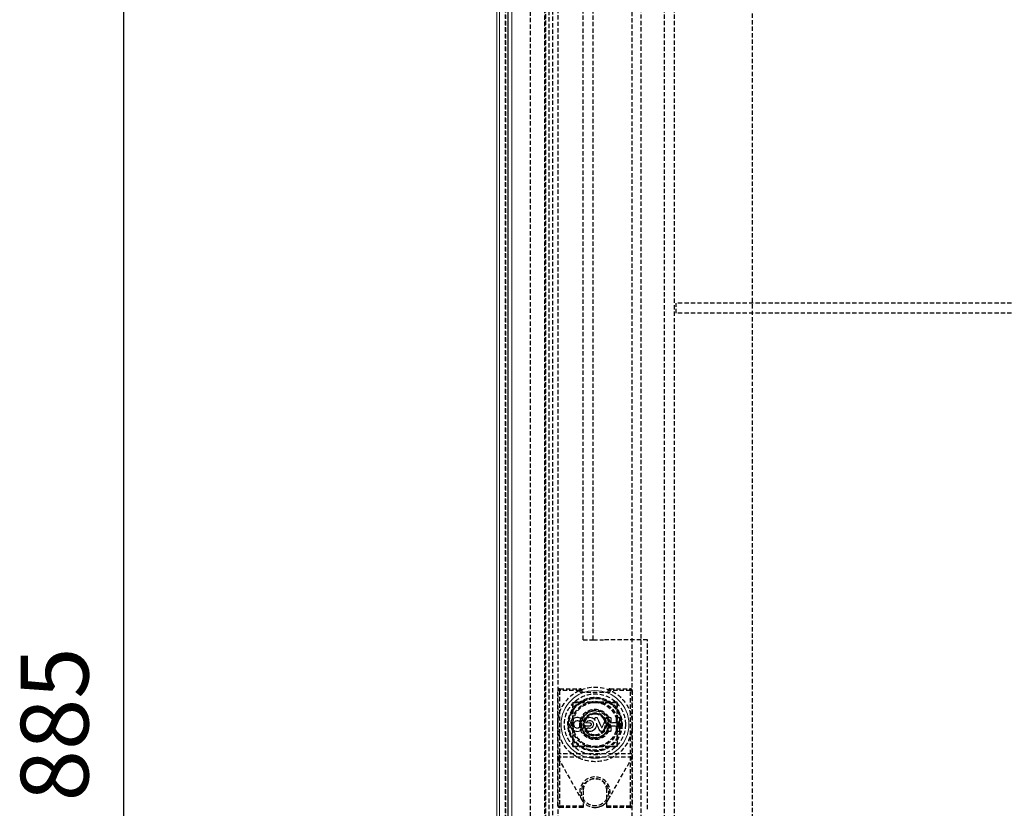
# Model space of a CAD drawing. Units: millimetres. Extents: x 4403 to 7373, y -3022 to -922.
# Drawn here: x 5236 to 5527, y -1852 to -1620 of the extents above; entities that cross this region are included whole.
import ezdxf

# ---------------------------------------------------------------- set-up
doc = ezdxf.new("R2010")
doc.units = ezdxf.units.MM
doc.header["$PDSIZE"] = -1
doc.linetypes.add('HIDDEN', pattern=[1.905, 1.27, -0.635])
doc.layers.add('3', color=6, linetype='HIDDEN')
doc.layers.add('Maatvoering', color=1, linetype='Continuous')
doc.layers.add('SLD-0', color=7, linetype='Continuous', lineweight=15)
doc.styles.add('Storax', font='Arial.ttf')
doc.dimstyles.new('Storax', dxfattribs={"dimscale": 0, "dimtxt": 2, "dimasz": 2.75, "dimexe": 1, "dimexo": 4, "dimgap": 1, "dimtad": 1, "dimdec": 1, "dimdsep": 46, "dimtxsty": 'Storax', "dimcen": 1, "dimadec": 0, "dimazin": 0, "dimtfac": 0.7, "dimtdec": 1, "dimtofl": 0, "dimtmove": 0, "dimatfit": 3, "dimfxl": 1, "dimtolj": 1, "dimarcsym": 0})

# ---------------------------------------------------------------- blocks, each defined once
blk = doc.blocks.new('*D3')
at = {"layer": 'Defpoints', "color": 0, "transparency": 16777216}
for p in [(5266.97, -1385.15), (5376.97, -1385.15), (5376.97, -2270.15)]:
    blk.add_point(p, dxfattribs=at)
at = {"layer": 'Maatvoering', "color": 0, "lineweight": -2, "transparency": 16777216}
for p, q in [((5336.97, -1385.15), (5256.97, -1385.15)), ((5266.97, -2242.65), (5266.97, -1412.65)), ((5336.97, -2270.15), (5256.97, -2270.15))]:
    blk.add_line(p, q, dxfattribs=at)
at = {"layer": 'Maatvoering', "color": 0, "transparency": 16777216}
for points in [[(5262.39, -1412.65), (5271.56, -1412.65), (5266.97, -1385.15)], [(5262.39, -2242.65), (5271.56, -2242.65), (5266.97, -2270.15)]]:
    blk.add_solid(points, dxfattribs=at)
at = {"layer": 'Maatvoering', "color": 0, "transparency": 16777216, "insert": (5236.55, -1827.65), "char_height": 20, "attachment_point": 2, "rotation": 90, "style": 'Storax'}
blk.add_mtext('\\A1;885', dxfattribs=at)

msp = doc.modelspace()

# ---------------------------------------------------------------- linework, layer by layer
at = {"layer": '3'}
for p, q in [((5379.47, -1387.65), (5379.47, -2267.65)), ((5379.57, -1387.75), (5379.57, -2267.55)), ((5391.13, -2256), (5391.13, -1399.31)), ((5391.37, -2255.75), (5391.37, -1399.55)), ((5391.47, -2255.65), (5391.47, -1399.65)), ((5392.47, -2254.65), (5392.47, -1400.65)), ((5393.47, -1401.65), (5393.47, -2253.65)), ((5394.97, -1403.15), (5394.97, -2252.15)), ((5386.97, -2249.15), (5386.97, -1406.15)), ((5416.97, -2230.15), (5416.97, -1425.15)), ((5419.47, -1427.65), (5419.47, -2227.65)), ((5402.47, -1802.65), (5402.47, -1437.65)), ((5405.47, -1802.65), (5405.47, -1437.65)), ((5426.47, -2217.65), (5426.47, -1437.65)), ((5429.47, -2217.65), (5429.47, -1437.65)), ((5452.47, -2194.53), (5452.47, -1460.78)), ((5429.97, -1706.32), (5429.97, -1703.32)), ((6208.97, -1703.32), (5429.97, -1703.32)), ((6208.97, -1706.32), (5429.97, -1706.32)), ((5402.47, -1802.65), (5405.47, -1802.65)), ((5405.47, -1802.65), (5408.47, -1802.65)), ((5421.47, -1802.65), (5408.47, -1802.65)), ((5421.47, -1852.65), (5421.47, -1802.65)), ((5395.02, -1851.65), (5395.02, -1817.65)), ((5395.02, -1817.65), (5395.52, -1817.65)), ((5395.52, -1817.15), (5395.52, -1817.65)), ((5395.52, -1817.15), (5401.57, -1817.15)), ((5395.52, -1817.65), (5395.52, -1851.65)), ((5401.57, -1817.65), (5395.52, -1817.65)), ((5401.57, -1817.15), (5401.57, -1817.65)), ((5401.57, -1818.15), (5401.57, -1817.65)), ((5402.07, -1817.65), (5401.57, -1817.65)), ((5401.57, -1818.15), (5410.37, -1818.15)), ((5402.07, -1817.65), (5402.07, -1818.15)), ((5410.37, -1817.65), (5409.87, -1817.65)), ((5409.87, -1818.15), (5409.87, -1817.65)), ((5410.37, -1817.65), (5410.37, -1817.15)), ((5410.37, -1817.15), (5416.42, -1817.15)), ((5416.42, -1817.65), (5410.37, -1817.65)), ((5410.37, -1817.65), (5410.37, -1818.15)), ((5416.42, -1817.65), (5416.42, -1817.15)), ((5416.42, -1851.65), (5416.42, -1817.65)), ((5416.42, -1817.65), (5416.92, -1817.65)), ((5416.92, -1817.65), (5416.92, -1851.65)), ((5412.52, -1821.1), (5399.42, -1821.1)), ((5399.42, -1821.1), (5399.42, -1834.2)), ((5399.47, -1834.15), (5399.47, -1821.15)), ((5399.47, -1821.15), (5412.47, -1821.15)), ((5412.47, -1821.15), (5412.47, -1834.15)), ((5412.52, -1834.2), (5412.52, -1821.1)), ((5402.46, -1827.64), (5404.23, -1824.6)), ((5407.75, -1824.62), (5404.23, -1824.6)), ((5409.49, -1827.67), (5407.75, -1824.62)), ((5404.2, -1830.69), (5402.46, -1827.64)), ((5409.49, -1827.67), (5407.72, -1830.71)), ((5404.2, -1830.69), (5407.72, -1830.71)), ((5399.42, -1834.2), (5412.52, -1834.2)), ((5412.47, -1834.15), (5399.47, -1834.15)), ((5416.92, -1836.35), (5395.02, -1836.35)), ((5416.92, -1837.35), (5395.03, -1837.35)), ((5395.09, -1837.57), (5402.06, -1849.87)), ((5409.89, -1849.87), (5416.86, -1837.57)), ((5402.47, -1847.15), (5402.47, -1851.65)), ((5409.47, -1851.65), (5409.47, -1847.15)), ((5395.02, -1851.65), (5395.52, -1851.65)), ((5395.52, -1852.15), (5395.52, -1851.65)), ((5395.52, -1851.65), (5402.47, -1851.65)), ((5402.47, -1852.15), (5395.52, -1852.15)), ((5402.47, -1851.65), (5402.47, -1852.15)), ((5409.47, -1851.65), (5416.42, -1851.65)), ((5409.47, -1852.15), (5409.47, -1851.65)), ((5416.42, -1852.15), (5409.47, -1852.15)), ((5416.42, -1851.65), (5416.42, -1852.15)), ((5416.42, -1851.65), (5416.92, -1851.65))]:
    msp.add_line(p, q, dxfattribs=at)
for centre, radius in [((5405.97, -1827.65), 11), ((5405.97, -1827.65), 9), ((5405.97, -1827.65), 8), ((5405.97, -1827.65), 7.85), ((5405.97, -1827.65), 7.64), ((5405.97, -1827.65), 6.84), ((5405.97, -1827.65), 6.5), ((5405.97, -1827.65), 4.5), ((5405.97, -1827.65), 4.25), ((5405.97, -1827.65), 4), ((5405.97, -1827.65), 3.4), ((5405.97, -1827.65), 3.31), ((5405.97, -1847.65), 4)]:
    msp.add_circle(centre, radius, dxfattribs=at)
for centre, radius, start, end in [((5395.52, -1817.65), 0.5, 90, 180), ((5401.57, -1817.65), 0.5, 0, 90), ((5410.37, -1817.65), 0.5, 90, 180), ((5416.42, -1817.65), 0.5, 0, 90), ((5405.97, -1827.65), 4, 89.6849, 225), ((5405.97, -1827.65), 3.05, 149.6849, 209.6849), ((5405.97, -1827.65), 3.05, 89.6849, 149.6849), ((5405.97, -1827.65), 3.05, 29.6849, 89.6849), ((5405.97, -1827.65), 3.05, 329.6849, 29.6849), ((5405.97, -1827.65), 4, 225, 359.6849), ((5405.97, -1827.65), 3.05, 209.6849, 269.6849), ((5405.97, -1827.65), 3.05, 269.6849, 329.6849), ((5395.52, -1837.32), 0.5, 180, 209.5308), ((5416.42, -1837.32), 0.5, 330.4692, 0), ((5405.97, -1847.65), 4.5, 330.4692, 209.5308), ((5405.97, -1847.15), 3.5, 0, 180), ((5405.97, -1847.65), 4.5, 209.5308, 330.4692), ((5405.97, -1847.65), 4.5, 209.5308, 270), ((5405.97, -1847.65), 4.5, 270, 330.4692), ((5395.52, -1851.65), 0.5, 180, 270), ((5416.42, -1851.65), 0.5, 270, 0)]:
    msp.add_arc(centre, radius, start, end, dxfattribs=at)
at = {"layer": 'SLD-0'}
for p, q in [((5376.97, -1385.15), (5376.97, -2270.15)), ((5377.77, -2269.35), (5377.77, -1385.95)), ((5380.27, -1388.45), (5380.27, -2266.85)), ((5380.37, -2266.75), (5380.37, -1388.55)), ((5381.47, -1543.13), (5381.47, -2265.65)), ((5402.59, -1826.64), (5402.59, -1826.8)), ((5406.03, -1826.47), (5405.93, -1826.24)), ((5409.76, -1827.05), (5409.83, -1826.72)), ((5409.96, -1825.66), (5409.96, -1825.76)), ((5403.45, -1827.16), (5403.34, -1827.23)), ((5407.98, -1828.63), (5407.98, -1828.8)), ((5410.79, -1827.14), (5410.72, -1827.21)), ((5410.79, -1828.17), (5410.72, -1828.1)), ((5412.23, -1827.11), (5412.3, -1827.18)), ((5412.23, -1828.19), (5412.3, -1828.12))]:
    msp.add_line(p, q, dxfattribs=at)
msp.add_circle((5405.97, -1827.65), 10, dxfattribs=at)
for centre, radius, start, end in [((5749, -1676.76), 373.38, 203.5428, 204.0297), ((5746.92, -1677.67), 371.04, 203.5416, 204.0069), ((5065.38, -1677.83), 374.32, 336.2423, 336.7036), ((5063.29, -1676.91), 376.67, 336.2182, 336.7008), ((5748.57, -1978.36), 371.13, 155.8842, 156.2961), ((5746.52, -1977.46), 368.82, 155.9331, 156.2963), ((5034.03, -1827.65), 375.74, 359.7585, 0.0917), ((5031.77, -1827.65), 378.06, 359.76, 0.1411), ((5779.76, -1827.65), 369.04, 179.7542, 179.9307), ((5777.45, -1827.65), 366.66, 179.7526, 179.9191), ((5035.19, -1827.65), 377.04, 0.082, 0.2406), ((5032.94, -1827.65), 379.36, 0.071, 0.2392), ((5778.52, -1827.65), 365.27, 179.7516, 180.2484), ((5776.2, -1827.65), 362.87, 179.7499, 180.2501), ((5405.97, -2201.97), 373.89, 90.2382, 90.4054), ((5405.97, -2199.69), 371.55, 90.2397, 90.4079), ((5405.97, -1453.34), 373.9, 269.5968, 269.7618), ((5405.97, -1455.58), 371.58, 269.6109, 269.7603), ((5062.93, -1978.56), 375.3, 23.4581, 23.7759), ((5065.05, -1977.63), 372.92, 23.4563, 23.7091), ((5406.01, -1456.72), 370.52, 270.7275, 270.972), ((5406.01, -2198.59), 370.52, 89.028, 89.2725), ((5779.76, -1827.65), 369.04, 180.0693, 180.2458), ((5406.01, -1459.02), 368.15, 270.7432, 270.9673), ((5777.45, -1827.65), 366.66, 180.0809, 180.2474), ((5406.01, -2196.29), 368.15, 89.0327, 89.2568), ((5035.19, -1827.65), 377.04, 359.7594, 359.918), ((5032.94, -1827.65), 379.36, 359.7608, 359.929)]:
    msp.add_arc(centre, radius, start, end, dxfattribs=at)
for points, knots in [([(5402.59, -1826.64), (5402.48, -1826.48), (5402.24, -1826.11), (5401.68, -1825.72), (5400.99, -1825.52), (5400.26, -1825.55), (5399.67, -1825.8), (5399.18, -1826.18), (5398.81, -1826.7), (5398.6, -1827.39), (5398.63, -1828.11), (5398.9, -1828.78), (5399.37, -1829.32), (5400, -1829.68), (5400.71, -1829.81), (5401.43, -1829.69), (5402.07, -1829.35), (5402.55, -1828.81), (5402.77, -1828.3), (5402.82, -1828), (5402.83, -1827.93)], [0, 0, 0, 0, 0.049882, 0.109441, 0.169193, 0.229099, 0.289055, 0.326803, 0.386351, 0.445904, 0.505327, 0.564699, 0.624148, 0.683767, 0.743577, 0.803514, 0.863457, 0.923285, 0.982925, 1, 1, 1, 1]), ([(5402.78, -1827.73), (5402.75, -1827.94), (5402.69, -1828.38), (5402.34, -1828.98), (5401.82, -1829.43), (5401.17, -1829.69), (5400.47, -1829.72), (5399.8, -1829.51), (5399.23, -1829.1), (5398.84, -1828.52), (5398.66, -1827.84), (5398.72, -1827.15), (5398.96, -1826.59), (5399.35, -1826.12), (5399.85, -1825.77), (5400.52, -1825.58), (5401.22, -1825.63), (5401.86, -1825.91), (5402.33, -1826.33), (5402.52, -1826.66), (5402.59, -1826.8)], [0, 0, 0, 0, 0.054424, 0.112141, 0.169974, 0.227988, 0.286167, 0.344426, 0.402641, 0.460709, 0.51859, 0.576328, 0.634029, 0.669935, 0.728036, 0.786133, 0.844351, 0.902609, 0.960786, 1, 1, 1, 1]), ([(5399.65, -1827.65), (5399.66, -1827.53), (5399.69, -1827.27), (5399.88, -1826.94), (5400.17, -1826.68), (5400.52, -1826.53), (5400.91, -1826.51), (5401.28, -1826.62), (5401.6, -1826.84), (5401.82, -1827.16), (5401.93, -1827.53), (5401.9, -1827.92), (5401.75, -1828.27), (5401.49, -1828.56), (5401.15, -1828.74), (5400.77, -1828.81), (5400.39, -1828.74), (5400.05, -1828.55), (5399.8, -1828.25), (5399.67, -1827.94), (5399.66, -1827.73), (5399.65, -1827.65)], [0, 0, 0, 0, 0.0534632, 0.1069237, 0.160474, 0.2141865, 0.2680512, 0.3219912, 0.3758961, 0.4296709, 0.4832782, 0.5367544, 0.5901927, 0.6437023, 0.6973612, 0.7511831, 0.8051103, 0.8590385, 0.9128622, 0.9665218, 1, 1, 1, 1]), ([(5399.72, -1827.65), (5399.73, -1827.77), (5399.76, -1828.01), (5399.94, -1828.33), (5400.2, -1828.57), (5400.54, -1828.71), (5400.9, -1828.73), (5401.25, -1828.63), (5401.55, -1828.41), (5401.76, -1828.12), (5401.85, -1827.77), (5401.83, -1827.41), (5401.69, -1827.07), (5401.45, -1826.81), (5401.13, -1826.63), (5400.77, -1826.58), (5400.41, -1826.64), (5400.1, -1826.82), (5399.86, -1827.09), (5399.74, -1827.39), (5399.73, -1827.58), (5399.72, -1827.65)], [0, 0, 0, 0, 0.05346, 0.106918, 0.160466, 0.214179, 0.268046, 0.321989, 0.375897, 0.429673, 0.483279, 0.536753, 0.590188, 0.643695, 0.697354, 0.751177, 0.805108, 0.859039, 0.912864, 0.966523, 1, 1, 1, 1]), ([(5405.83, -1826.13), (5405.73, -1826.05), (5405.45, -1825.82), (5404.89, -1825.59), (5404.18, -1825.55), (5403.49, -1825.75), (5402.94, -1826.13), (5402.7, -1826.48), (5402.59, -1826.64)], [0, 0, 0, 0, 0.102493, 0.288362, 0.474272, 0.660206, 0.84613, 1, 1, 1, 1]), ([(5402.59, -1826.8), (5402.7, -1826.62), (5402.92, -1826.24), (5403.47, -1825.84), (5404.12, -1825.63), (5404.81, -1825.65), (5405.45, -1825.89), (5405.84, -1826.22), (5406, -1826.43), (5406.03, -1826.47)], [0, 0, 0, 0, 0.152715, 0.315433, 0.478189, 0.640985, 0.803794, 0.966585, 1, 1, 1, 1]), ([(5404.07, -1828.76), (5404.11, -1828.77), (5404.26, -1828.82), (5404.56, -1828.83), (5404.95, -1828.72), (5405.27, -1828.49), (5405.5, -1828.16), (5405.6, -1827.78), (5405.58, -1827.38), (5405.42, -1827.01), (5405.15, -1826.72), (5404.8, -1826.53), (5404.41, -1826.47), (5404.02, -1826.54), (5403.67, -1826.74), (5403.45, -1826.99), (5403.37, -1827.17), (5403.34, -1827.23)], [0, 0, 0, 0, 0.018777, 0.091449, 0.164129, 0.236806, 0.309466, 0.382106, 0.454731, 0.527351, 0.59998, 0.672627, 0.745294, 0.817973, 0.890652, 0.963318, 1, 1, 1, 1]), ([(5403.45, -1827.16), (5403.47, -1827.13), (5403.54, -1826.99), (5403.74, -1826.78), (5404.07, -1826.6), (5404.43, -1826.54), (5404.8, -1826.61), (5405.13, -1826.79), (5405.37, -1827.07), (5405.49, -1827.38), (5405.53, -1827.7), (5405.47, -1828.02), (5405.29, -1828.35), (5405.01, -1828.6), (5404.67, -1828.74), (5404.35, -1828.76), (5404.16, -1828.71), (5404.09, -1828.7)], [0, 0, 0, 0, 0.021688, 0.09584, 0.170011, 0.244203, 0.318407, 0.392611, 0.466802, 0.540973, 0.587382, 0.661529, 0.735675, 0.809832, 0.88401, 0.958206, 1, 1, 1, 1]), ([(5406.76, -1825.87), (5406.75, -1825.84), (5406.71, -1825.76), (5406.6, -1825.66), (5406.45, -1825.59), (5406.28, -1825.57), (5406.12, -1825.61), (5405.98, -1825.7), (5405.87, -1825.83), (5405.82, -1825.98), (5405.83, -1826.09), (5405.83, -1826.13)], [0, 0, 0, 0, 0.075213, 0.193031, 0.310814, 0.42857, 0.546322, 0.664091, 0.781895, 0.899733, 1, 1, 1, 1]), ([(5405.9, -1826.25), (5405.88, -1826.22), (5405.85, -1826.17), (5405.83, -1826.14), (5405.83, -1826.13)], [0, 0, 0, 0, 0.793835, 1, 1, 1, 1]), ([(5405.93, -1826.24), (5405.92, -1826.2), (5405.89, -1826.12), (5405.9, -1825.98), (5405.95, -1825.84), (5406.05, -1825.74), (5406.17, -1825.67), (5406.31, -1825.64), (5406.45, -1825.66), (5406.58, -1825.73), (5406.66, -1825.82), (5406.69, -1825.88), (5406.7, -1825.9)], [0, 0, 0, 0, 0.095317, 0.202465, 0.309631, 0.416796, 0.523941, 0.631055, 0.738139, 0.845209, 0.952286, 1, 1, 1, 1]), ([(5405.9, -1826.25), (5405.91, -1826.27), (5405.95, -1826.33), (5406, -1826.41), (5406.03, -1826.47)], [0, 0, 0, 0, 0.201149, 1, 1, 1, 1]), ([(5409.96, -1825.66), (5409.92, -1825.64), (5409.84, -1825.59), (5409.68, -1825.55), (5409.51, -1825.57), (5409.35, -1825.65), (5409.24, -1825.75), (5409.2, -1825.84), (5409.18, -1825.87)], [0, 0, 0, 0, 0.140202, 0.325536, 0.511164, 0.697075, 0.883084, 1, 1, 1, 1]), ([(5409.25, -1825.9), (5409.27, -1825.85), (5409.31, -1825.77), (5409.43, -1825.68), (5409.57, -1825.63), (5409.72, -1825.63), (5409.86, -1825.67), (5409.93, -1825.73), (5409.96, -1825.76)], [0, 0, 0, 0, 0.16356, 0.336692, 0.510033, 0.683445, 0.856716, 1, 1, 1, 1]), ([(5410.79, -1826.07), (5410.79, -1826.01), (5410.78, -1825.9), (5410.69, -1825.74), (5410.56, -1825.63), (5410.4, -1825.56), (5410.22, -1825.55), (5410.07, -1825.59), (5409.99, -1825.64), (5409.96, -1825.66)], [0, 0, 0, 0, 0.149557, 0.299288, 0.449007, 0.598938, 0.749224, 0.899854, 1, 1, 1, 1]), ([(5409.96, -1825.76), (5409.98, -1825.74), (5410.05, -1825.68), (5410.18, -1825.63), (5410.33, -1825.62), (5410.47, -1825.66), (5410.6, -1825.75), (5410.69, -1825.87), (5410.72, -1825.99), (5410.72, -1826.05), (5410.72, -1826.07)], [0, 0, 0, 0, 0.100487, 0.242849, 0.385329, 0.527728, 0.669852, 0.81163, 0.953141, 1, 1, 1, 1]), ([(5413.33, -1826.07), (5413.33, -1826.01), (5413.31, -1825.89), (5413.22, -1825.72), (5413.08, -1825.59), (5412.91, -1825.52), (5412.72, -1825.51), (5412.54, -1825.56), (5412.38, -1825.67), (5412.27, -1825.82), (5412.23, -1825.97), (5412.23, -1826.05), (5412.23, -1826.07)], [0, 0, 0, 0, 0.1060566, 0.212225, 0.3185, 0.4252367, 0.532586, 0.6404334, 0.748444, 0.8562074, 0.9634221, 1, 1, 1, 1]), ([(5412.3, -1826.07), (5412.3, -1826.02), (5412.31, -1825.91), (5412.39, -1825.76), (5412.51, -1825.65), (5412.67, -1825.59), (5412.83, -1825.58), (5412.99, -1825.63), (5413.13, -1825.72), (5413.22, -1825.86), (5413.26, -1825.98), (5413.26, -1826.05), (5413.26, -1826.07)], [0, 0, 0, 0, 0.106379, 0.212874, 0.319836, 0.427391, 0.535337, 0.643294, 0.750878, 0.857866, 0.964303, 1, 1, 1, 1]), ([(5403.33, -1828.08), (5403.26, -1828.07), (5403.13, -1828.06), (5402.95, -1827.96), (5402.83, -1827.84), (5402.79, -1827.75), (5402.78, -1827.73)], [0, 0, 0, 0, 0.291493, 0.583275, 0.874954, 1, 1, 1, 1]), ([(5402.83, -1827.93), (5402.82, -1827.91), (5402.81, -1827.86), (5402.79, -1827.78), (5402.78, -1827.73)], [0, 0, 0, 0, 0.361276, 1, 1, 1, 1]), ([(5402.83, -1827.93), (5402.83, -1827.94), (5402.89, -1828), (5403.02, -1828.09), (5403.19, -1828.15), (5403.3, -1828.15), (5403.33, -1828.15)], [0, 0, 0, 0, 0.029392, 0.432773, 0.836435, 1, 1, 1, 1]), ([(5404.09, -1828.7), (5404.05, -1828.69), (5403.95, -1828.66), (5403.79, -1828.69), (5403.64, -1828.77), (5403.52, -1828.89), (5403.46, -1829.05), (5403.44, -1829.22), (5403.49, -1829.38), (5403.58, -1829.52), (5403.7, -1829.61), (5403.77, -1829.63), (5403.8, -1829.64)], [0, 0, 0, 0, 0.090641, 0.197722, 0.304869, 0.412066, 0.519263, 0.626408, 0.733475, 0.84047, 0.947431, 1, 1, 1, 1]), ([(5403.82, -1829.58), (5403.78, -1829.56), (5403.7, -1829.53), (5403.6, -1829.43), (5403.53, -1829.3), (5403.51, -1829.15), (5403.54, -1829.01), (5403.62, -1828.89), (5403.73, -1828.79), (5403.87, -1828.74), (5403.99, -1828.74), (5404.05, -1828.76), (5404.07, -1828.76)], [0, 0, 0, 0, 0.094025, 0.201049, 0.308023, 0.414995, 0.522016, 0.629114, 0.736284, 0.843489, 0.950677, 1, 1, 1, 1]), ([(5403.8, -1829.64), (5404.02, -1829.69), (5404.48, -1829.78), (5405.17, -1829.63), (5405.78, -1829.27), (5406.24, -1828.73), (5406.46, -1828.16), (5406.48, -1827.8), (5406.49, -1827.68)], [0, 0, 0, 0, 0.1756345, 0.3574126, 0.5391879, 0.7209288, 0.9026182, 1, 1, 1, 1]), ([(5406.38, -1827.25), (5406.4, -1827.48), (5406.45, -1827.93), (5406.23, -1828.58), (5405.83, -1829.13), (5405.25, -1829.52), (5404.59, -1829.69), (5404.1, -1829.66), (5403.85, -1829.58), (5403.82, -1829.58)], [0, 0, 0, 0, 0.161892, 0.324786, 0.48769, 0.650632, 0.81362, 0.976643, 1, 1, 1, 1]), ([(5404.42, -1828.14), (5404.47, -1828.14), (5404.58, -1828.13), (5404.73, -1828.04), (5404.84, -1827.92), (5404.9, -1827.76), (5404.91, -1827.59), (5404.86, -1827.43), (5404.77, -1827.3), (5404.63, -1827.2), (5404.51, -1827.17), (5404.43, -1827.16), (5404.42, -1827.16)], [0, 0, 0, 0, 0.107572, 0.215274, 0.322959, 0.430614, 0.538241, 0.645855, 0.753476, 0.861121, 0.968796, 1, 1, 1, 1]), ([(5404.42, -1827.23), (5404.47, -1827.24), (5404.56, -1827.25), (5404.69, -1827.32), (5404.78, -1827.43), (5404.83, -1827.56), (5404.84, -1827.71), (5404.8, -1827.84), (5404.72, -1827.96), (5404.6, -1828.04), (5404.49, -1828.07), (5404.43, -1828.07), (5404.42, -1828.07)], [0, 0, 0, 0, 0.107548, 0.215247, 0.32293, 0.430584, 0.53821, 0.645822, 0.753442, 0.861085, 0.968758, 1, 1, 1, 1]), ([(5406.49, -1827.68), (5406.47, -1827.61), (5406.45, -1827.48), (5406.4, -1827.32), (5406.38, -1827.25)], [0, 0, 0, 0, 0.5376557, 1, 1, 1, 1]), ([(5407.15, -1829.19), (5407.19, -1829.27), (5407.28, -1829.44), (5407.52, -1829.63), (5407.81, -1829.74), (5408.12, -1829.74), (5408.42, -1829.64), (5408.67, -1829.46), (5408.77, -1829.28), (5408.82, -1829.19)], [0, 0, 0, 0, 0.130022, 0.275586, 0.421199, 0.566813, 0.71237, 0.857837, 1, 1, 1, 1]), ([(5408.75, -1829.16), (5408.71, -1829.24), (5408.62, -1829.41), (5408.39, -1829.58), (5408.11, -1829.67), (5407.83, -1829.67), (5407.56, -1829.57), (5407.34, -1829.39), (5407.25, -1829.23), (5407.21, -1829.16)], [0, 0, 0, 0, 0.142267, 0.287617, 0.433001, 0.578465, 0.724018, 0.86963, 1, 1, 1, 1]), ([(5409.76, -1829.24), (5409.77, -1829.3), (5409.78, -1829.41), (5409.87, -1829.57), (5410, -1829.68), (5410.16, -1829.75), (5410.34, -1829.76), (5410.51, -1829.71), (5410.65, -1829.61), (5410.75, -1829.47), (5410.79, -1829.33), (5410.79, -1829.26), (5410.79, -1829.24)], [0, 0, 0, 0, 0.106792, 0.213699, 0.320827, 0.428193, 0.535672, 0.643089, 0.750297, 0.857241, 0.96398, 1, 1, 1, 1]), ([(5410.72, -1829.24), (5410.72, -1829.29), (5410.71, -1829.39), (5410.63, -1829.52), (5410.52, -1829.62), (5410.38, -1829.68), (5410.23, -1829.69), (5410.08, -1829.65), (5409.96, -1829.56), (5409.87, -1829.44), (5409.83, -1829.32), (5409.83, -1829.26), (5409.83, -1829.24)], [0, 0, 0, 0, 0.106569, 0.21328, 0.319983, 0.426836, 0.533938, 0.641282, 0.748753, 0.856181, 0.963414, 1, 1, 1, 1]), ([(5412.23, -1829.24), (5412.23, -1829.3), (5412.24, -1829.42), (5412.34, -1829.59), (5412.48, -1829.72), (5412.65, -1829.79), (5412.84, -1829.8), (5413.02, -1829.75), (5413.18, -1829.64), (5413.29, -1829.48), (5413.33, -1829.34), (5413.33, -1829.26), (5413.33, -1829.24)], [0, 0, 0, 0, 0.106387, 0.212872, 0.319831, 0.42739, 0.535345, 0.643312, 0.750901, 0.857886, 0.964313, 1, 1, 1, 1]), ([(5413.26, -1829.24), (5413.25, -1829.29), (5413.24, -1829.4), (5413.16, -1829.54), (5413.04, -1829.65), (5412.89, -1829.72), (5412.73, -1829.73), (5412.57, -1829.68), (5412.43, -1829.59), (5412.34, -1829.45), (5412.3, -1829.33), (5412.3, -1829.26), (5412.3, -1829.24)], [0, 0, 0, 0, 0.106053, 0.212235, 0.318522, 0.425265, 0.532613, 0.640452, 0.748453, 0.856209, 0.963424, 1, 1, 1, 1])]:
    msp.add_open_spline(points, degree=3, knots=knots, dxfattribs=at)

# ---------------------------------------------------------------- dimensions: what is measured, and where the dimension line sits
at = {"layer": 'Maatvoering'}
dim = msp.add_linear_dim(base=(5266.97, -1385.15), p1=(5376.97, -2270.15), p2=(5376.97, -1385.15), angle=90, dimstyle='Storax', override={"dimscale": 9.999999}, dxfattribs=at)
dim.commit()
dim.dimension.update_dxf_attribs({"geometry": '*D3', "text_midpoint": (5266.97, -1827.65), "dimtype": 160})

doc.saveas('drawing.dxf')
